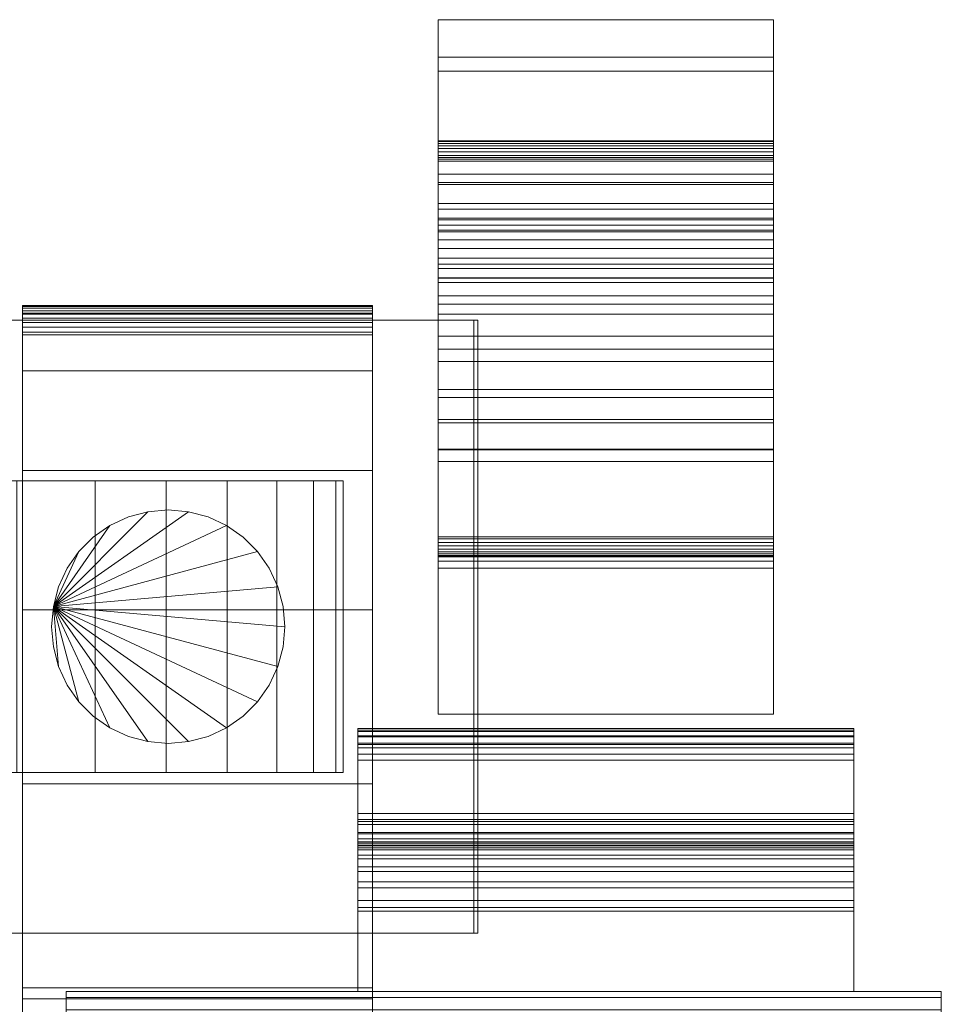
# Model space of a CAD drawing. Units: millimetres. Extents: x 0 to 5314, y -130 to 130.
# Drawn here: x 689 to 752, y 62 to 130 of the extents above; entities that cross this region are included whole.
import ezdxf

# ---------------------------------------------------------------- set-up
doc = ezdxf.new("R2010")
doc.units = ezdxf.units.MM
doc.header["$LTSCALE"] = 5.08
doc.layers.add('ﾚｲｵｽ5型007', color=7, linetype='Continuous')

# ---------------------------------------------------------------- blocks, each defined once
blk = doc.blocks.new('U___5型007_dxf')
at = {"color": 250, "linetype": 'Continuous', "lineweight": 15}
for points in [[(717.5, 126.064, 906.252), (717.5, 129.599, 941.068), (740.5, 129.599, 941.068), (740.5, 126.064, 906.252)], [(717.5, 129.599, 941.068), (717.5, 127.033, 975.969), (740.5, 127.033, 975.969), (740.5, 129.599, 941.068)], [(717.5, 120.148, 947.53), (717.5, 127.033, 975.969), (717.5, 129.599, 941.068)], [(717.5, 119.013, 930.893), (717.5, 120.148, 947.53), (717.5, 129.599, 941.068)], [(717.5, 119.001, 929.93), (717.5, 119.013, 930.893), (717.5, 129.599, 941.068)], [(717.5, 118.295, 926.503), (717.5, 119.001, 929.93), (717.5, 129.599, 941.068)], [(717.5, 117.004, 923.25), (717.5, 118.295, 926.503), (717.5, 129.599, 941.068)], [(717.5, 115.168, 920.271), (717.5, 117.004, 923.25), (717.5, 129.599, 941.068)], [(717.5, 115.168, 920.271), (717.5, 129.599, 941.068), (717.5, 126.064, 906.252)], [(740.5, 129.599, 941.068), (740.5, 127.033, 975.969), (740.5, 120.148, 947.53)], [(740.5, 129.599, 941.068), (740.5, 120.148, 947.53), (740.5, 119.013, 930.893)], [(740.5, 129.599, 941.068), (740.5, 119.013, 930.893), (740.5, 119.001, 929.93)], [(740.5, 129.599, 941.068), (740.5, 119.001, 929.93), (740.5, 118.295, 926.503)], [(740.5, 129.599, 941.068), (740.5, 118.295, 926.503), (740.5, 117.004, 923.25)], [(740.5, 129.599, 941.068), (740.5, 117.004, 923.25), (740.5, 115.168, 920.271)], [(740.5, 126.064, 906.252), (740.5, 129.599, 941.068), (740.5, 115.168, 920.271)], [(717.5, 127.033, 975.969), (717.5, 118.447, 1009.895), (740.5, 118.447, 1009.895), (740.5, 127.033, 975.969)], [(717.5, 116.604, 980.692), (717.5, 118.447, 1009.895), (717.5, 127.033, 975.969)], [(717.5, 120.148, 947.53), (717.5, 116.604, 980.692), (717.5, 127.033, 975.969)], [(740.5, 127.033, 975.969), (740.5, 118.447, 1009.895), (740.5, 116.604, 980.692)], [(740.5, 127.033, 975.969), (740.5, 116.604, 980.692), (740.5, 120.148, 947.53)], [(717.5, 121.301, 889.415), (717.5, 126.064, 906.252), (740.5, 126.064, 906.252), (740.5, 121.301, 889.415)], [(717.5, 112.843, 917.656), (717.5, 115.168, 920.271), (717.5, 126.064, 906.252)], [(717.5, 110.098, 915.484), (717.5, 112.843, 917.656), (717.5, 126.064, 906.252)], [(717.5, 107.019, 913.822), (717.5, 110.098, 915.484), (717.5, 126.064, 906.252)], [(717.5, 103.697, 912.72), (717.5, 107.019, 913.822), (717.5, 126.064, 906.252)], [(717.5, 101.966, 912.466), (717.5, 103.697, 912.72), (717.5, 126.064, 906.252)], [(717.5, 100.164, 912.366), (717.5, 101.966, 912.466), (717.5, 126.064, 906.252)], [(717.5, 82, 913), (717.5, 100.164, 912.366), (717.5, 126.064, 906.252)], [(717.5, 82, 913), (717.5, 126.064, 906.252), (717.5, 121.301, 889.415)], [(740.5, 126.064, 906.252), (740.5, 115.168, 920.271), (740.5, 112.843, 917.656)], [(740.5, 126.064, 906.252), (740.5, 112.843, 917.656), (740.5, 110.098, 915.484)], [(740.5, 126.064, 906.252), (740.5, 110.098, 915.484), (740.5, 107.019, 913.822)], [(740.5, 126.064, 906.252), (740.5, 107.019, 913.822), (740.5, 103.697, 912.72)], [(740.5, 126.064, 906.252), (740.5, 103.697, 912.72), (740.5, 101.966, 912.466)], [(740.5, 126.064, 906.252), (740.5, 101.966, 912.466), (740.5, 100.164, 912.366)], [(740.5, 126.064, 906.252), (740.5, 100.164, 912.366), (740.5, 82, 913)], [(740.5, 121.301, 889.415), (740.5, 126.064, 906.252), (740.5, 82, 913)], [(717.5, 121.244, 889.235), (717.5, 121.301, 889.415), (740.5, 121.301, 889.415), (740.5, 121.244, 889.235)], [(717.5, 82, 913), (717.5, 121.301, 889.415), (717.5, 121.244, 889.235)], [(717.5, 121.12, 889.003), (717.5, 121.244, 889.235), (740.5, 121.244, 889.235), (740.5, 121.12, 889.003)], [(717.5, 82, 913), (717.5, 121.244, 889.235), (717.5, 121.12, 889.003)], [(717.5, 120.959, 888.796), (717.5, 121.12, 889.003), (740.5, 121.12, 889.003), (740.5, 120.959, 888.796)], [(717.5, 82, 913), (717.5, 121.12, 889.003), (717.5, 120.959, 888.796)], [(717.5, 120.764, 888.62), (717.5, 120.959, 888.796), (740.5, 120.959, 888.796), (740.5, 120.764, 888.62)], [(717.5, 82, 913), (717.5, 120.959, 888.796), (717.5, 120.764, 888.62)], [(740.5, 121.244, 889.235), (740.5, 121.301, 889.415), (740.5, 82, 913)], [(740.5, 121.12, 889.003), (740.5, 121.244, 889.235), (740.5, 82, 913)], [(740.5, 120.959, 888.796), (740.5, 121.12, 889.003), (740.5, 82, 913)], [(740.5, 120.764, 888.62), (740.5, 120.959, 888.796), (740.5, 82, 913)], [(717.5, 120.541, 888.481), (717.5, 120.764, 888.62), (740.5, 120.764, 888.62), (740.5, 120.541, 888.481)], [(717.5, 82, 913), (717.5, 120.764, 888.62), (717.5, 120.541, 888.481)], [(717.5, 120.298, 888.383), (717.5, 120.541, 888.481), (740.5, 120.541, 888.481), (740.5, 120.298, 888.383)], [(717.5, 82, 913), (717.5, 120.541, 888.481), (717.5, 120.298, 888.383)], [(717.5, 120.041, 888.328), (717.5, 120.298, 888.383), (740.5, 120.298, 888.383), (740.5, 120.041, 888.328)], [(717.5, 82, 913), (717.5, 120.298, 888.383), (717.5, 120.041, 888.328)], [(717.5, 116.604, 980.692), (717.5, 120.148, 947.53), (740.5, 120.148, 947.53), (740.5, 116.604, 980.692)], [(717.5, 120.148, 947.53), (717.5, 119.013, 930.893), (740.5, 119.013, 930.893), (740.5, 120.148, 947.53)], [(740.5, 120.541, 888.481), (740.5, 120.764, 888.62), (740.5, 82, 913)], [(740.5, 120.298, 888.383), (740.5, 120.541, 888.481), (740.5, 82, 913)], [(740.5, 120.041, 888.328), (740.5, 120.298, 888.383), (740.5, 82, 913)], [(717.5, 119.91, 888.324), (717.5, 120.041, 888.328), (740.5, 120.041, 888.328), (740.5, 119.91, 888.324)], [(717.5, 82, 913), (717.5, 120.041, 888.328), (717.5, 119.91, 888.324)], [(717.5, 82, 887), (717.5, 119.91, 888.324), (740.5, 119.91, 888.324), (740.5, 82, 887)], [(717.5, 82, 887), (717.5, 82, 913), (717.5, 119.91, 888.324)], [(740.5, 119.91, 888.324), (740.5, 120.041, 888.328), (740.5, 82, 913)], [(740.5, 82, 887), (740.5, 119.91, 888.324), (740.5, 82, 913)], [(717.5, 119.013, 930.893), (717.5, 119.001, 929.93), (740.5, 119.001, 929.93), (740.5, 119.013, 930.893)], [(717.5, 119.001, 929.93), (717.5, 118.295, 926.503), (740.5, 118.295, 926.503), (740.5, 119.001, 929.93)], [(717.5, 118.447, 1009.895), (717.5, 115.997, 1014.411), (740.5, 115.997, 1014.411), (740.5, 118.447, 1009.895)], [(717.5, 92.793, 1014.068), (717.5, 115.997, 1014.411), (717.5, 118.447, 1009.895)], [(717.5, 92.793, 1014.068), (717.5, 118.447, 1009.895), (717.5, 100.111, 1005.729)], [(717.5, 102.207, 1005.59), (717.5, 100.111, 1005.729), (717.5, 118.447, 1009.895)], [(717.5, 104.246, 1005.089), (717.5, 102.207, 1005.59), (717.5, 118.447, 1009.895)], [(717.5, 106.167, 1004.242), (717.5, 104.246, 1005.089), (717.5, 118.447, 1009.895)], [(717.5, 107.912, 1003.074), (717.5, 106.167, 1004.242), (717.5, 118.447, 1009.895)], [(717.5, 109.427, 1001.62), (717.5, 107.912, 1003.074), (717.5, 118.447, 1009.895)], [(717.5, 110.667, 999.926), (717.5, 109.427, 1001.62), (717.5, 118.447, 1009.895)], [(717.5, 111.594, 998.042), (717.5, 110.667, 999.926), (717.5, 118.447, 1009.895)], [(717.5, 111.887, 997.034), (717.5, 111.594, 998.042), (717.5, 118.447, 1009.895)], [(717.5, 116.604, 980.692), (717.5, 111.887, 997.034), (717.5, 118.447, 1009.895)], [(717.5, 118.295, 926.503), (717.5, 117.004, 923.25), (740.5, 117.004, 923.25), (740.5, 118.295, 926.503)], [(740.5, 118.447, 1009.895), (740.5, 115.997, 1014.411), (740.5, 92.793, 1014.068)], [(740.5, 100.111, 1005.729), (740.5, 118.447, 1009.895), (740.5, 92.793, 1014.068)], [(740.5, 118.447, 1009.895), (740.5, 100.111, 1005.729), (740.5, 102.207, 1005.59)], [(740.5, 118.447, 1009.895), (740.5, 102.207, 1005.59), (740.5, 104.246, 1005.089)], [(740.5, 118.447, 1009.895), (740.5, 104.246, 1005.089), (740.5, 106.167, 1004.242)], [(740.5, 118.447, 1009.895), (740.5, 106.167, 1004.242), (740.5, 107.912, 1003.074)], [(740.5, 118.447, 1009.895), (740.5, 107.912, 1003.074), (740.5, 109.427, 1001.62)], [(740.5, 118.447, 1009.895), (740.5, 109.427, 1001.62), (740.5, 110.667, 999.926)], [(740.5, 118.447, 1009.895), (740.5, 110.667, 999.926), (740.5, 111.594, 998.042)], [(740.5, 118.447, 1009.895), (740.5, 111.594, 998.042), (740.5, 111.887, 997.034)], [(740.5, 118.447, 1009.895), (740.5, 111.887, 997.034), (740.5, 116.604, 980.692)], [(717.5, 117.004, 923.25), (717.5, 115.168, 920.271), (740.5, 115.168, 920.271), (740.5, 117.004, 923.25)], [(717.5, 111.887, 997.034), (717.5, 116.604, 980.692), (740.5, 116.604, 980.692), (740.5, 111.887, 997.034)], [(717.5, 115.997, 1014.411), (717.5, 115.873, 1014.738), (740.5, 115.873, 1014.738), (740.5, 115.997, 1014.411)], [(717.5, 92.873, 1014.453), (717.5, 115.873, 1014.738), (717.5, 115.997, 1014.411)], [(717.5, 92.805, 1014.199), (717.5, 92.873, 1014.453), (717.5, 115.997, 1014.411)], [(717.5, 92.793, 1014.068), (717.5, 92.805, 1014.199), (717.5, 115.997, 1014.411)], [(717.5, 115.873, 1014.738), (717.5, 115.516, 1015.341), (740.5, 115.516, 1015.341), (740.5, 115.873, 1014.738)], [(717.5, 93.134, 1014.906), (717.5, 115.516, 1015.341), (717.5, 115.873, 1014.738)], [(717.5, 92.984, 1014.691), (717.5, 93.134, 1014.906), (717.5, 115.873, 1014.738)], [(717.5, 92.873, 1014.453), (717.5, 92.984, 1014.691), (717.5, 115.873, 1014.738)], [(717.5, 115.516, 1015.341), (717.5, 115.06, 1015.872), (740.5, 115.06, 1015.872), (740.5, 115.516, 1015.341)], [(717.5, 93.773, 1015.353), (717.5, 115.06, 1015.872), (717.5, 115.516, 1015.341)], [(717.5, 93.535, 1015.242), (717.5, 93.773, 1015.353), (717.5, 115.516, 1015.341)], [(717.5, 93.32, 1015.091), (717.5, 93.535, 1015.242), (717.5, 115.516, 1015.341)], [(717.5, 93.134, 1014.906), (717.5, 93.32, 1015.091), (717.5, 115.516, 1015.341)], [(740.5, 115.997, 1014.411), (740.5, 115.873, 1014.738), (740.5, 92.873, 1014.453)], [(740.5, 115.997, 1014.411), (740.5, 92.873, 1014.453), (740.5, 92.805, 1014.199)], [(740.5, 115.997, 1014.411), (740.5, 92.805, 1014.199), (740.5, 92.793, 1014.068)], [(740.5, 115.873, 1014.738), (740.5, 115.516, 1015.341), (740.5, 93.134, 1014.906)], [(740.5, 115.873, 1014.738), (740.5, 93.134, 1014.906), (740.5, 92.984, 1014.691)], [(740.5, 115.873, 1014.738), (740.5, 92.984, 1014.691), (740.5, 92.873, 1014.453)], [(740.5, 115.516, 1015.341), (740.5, 115.06, 1015.872), (740.5, 93.773, 1015.353)], [(740.5, 115.516, 1015.341), (740.5, 93.773, 1015.353), (740.5, 93.535, 1015.242)], [(740.5, 115.516, 1015.341), (740.5, 93.535, 1015.242), (740.5, 93.32, 1015.091)], [(740.5, 115.516, 1015.341), (740.5, 93.32, 1015.091), (740.5, 93.134, 1014.906)], [(717.5, 115.168, 920.271), (717.5, 112.843, 917.656), (740.5, 112.843, 917.656), (740.5, 115.168, 920.271)], [(717.5, 115.06, 1015.872), (717.5, 114.519, 1016.315), (740.5, 114.519, 1016.315), (740.5, 115.06, 1015.872)], [(717.5, 111.905, 1016.985), (717.5, 114.519, 1016.315), (717.5, 115.06, 1015.872)], [(717.5, 94.157, 1015.432), (717.5, 111.905, 1016.985), (717.5, 115.06, 1015.872)], [(717.5, 94.026, 1015.421), (717.5, 94.157, 1015.432), (717.5, 115.06, 1015.872)], [(717.5, 93.773, 1015.353), (717.5, 94.026, 1015.421), (717.5, 115.06, 1015.872)], [(740.5, 115.06, 1015.872), (740.5, 114.519, 1016.315), (740.5, 111.905, 1016.985)], [(740.5, 115.06, 1015.872), (740.5, 111.905, 1016.985), (740.5, 94.157, 1015.432)], [(740.5, 115.06, 1015.872), (740.5, 94.157, 1015.432), (740.5, 94.026, 1015.421)], [(740.5, 115.06, 1015.872), (740.5, 94.026, 1015.421), (740.5, 93.773, 1015.353)], [(717.5, 114.519, 1016.315), (717.5, 113.909, 1016.658), (740.5, 113.909, 1016.658), (740.5, 114.519, 1016.315)], [(717.5, 111.905, 1016.985), (717.5, 113.909, 1016.658), (717.5, 114.519, 1016.315)], [(740.5, 114.519, 1016.315), (740.5, 113.909, 1016.658), (740.5, 111.905, 1016.985)], [(717.5, 113.909, 1016.658), (717.5, 113.248, 1016.89), (740.5, 113.248, 1016.89), (740.5, 113.909, 1016.658)], [(717.5, 111.905, 1016.985), (717.5, 113.248, 1016.89), (717.5, 113.909, 1016.658)], [(740.5, 113.909, 1016.658), (740.5, 113.248, 1016.89), (740.5, 111.905, 1016.985)], [(717.5, 113.248, 1016.89), (717.5, 112.558, 1017.004), (740.5, 112.558, 1017.004), (740.5, 113.248, 1016.89)], [(717.5, 111.905, 1016.985), (717.5, 112.558, 1017.004), (717.5, 113.248, 1016.89)], [(717.5, 112.843, 917.656), (717.5, 110.098, 915.484), (740.5, 110.098, 915.484), (740.5, 112.843, 917.656)], [(740.5, 113.248, 1016.89), (740.5, 112.558, 1017.004), (740.5, 111.905, 1016.985)], [(717.5, 112.558, 1017.004), (717.5, 111.905, 1016.985), (740.5, 111.905, 1016.985), (740.5, 112.558, 1017.004)], [(717.5, 111.905, 1016.985), (717.5, 94.157, 1015.432), (740.5, 94.157, 1015.432), (740.5, 111.905, 1016.985)], [(717.5, 111.594, 998.042), (717.5, 111.887, 997.034), (740.5, 111.887, 997.034), (740.5, 111.594, 998.042)], [(717.5, 110.667, 999.926), (717.5, 111.594, 998.042), (740.5, 111.594, 998.042), (740.5, 110.667, 999.926)], [(713, 109.939, 90.18), (689, 109.939, 90.18), (689, 110, 90.525), (713, 110, 90.525)], [(713, 110, 90.525), (689, 110, 90.525), (689, 110, 90.7), (713, 110, 90.7)], [(713, 110, 90.7), (689, 110, 90.7), (689, 110, 119.3), (713, 110, 119.3)], [(713, 110, 119.3), (689, 110, 119.3), (689, 109.946, 121.108), (713, 109.946, 121.108)], [(689, 62.5, 201), (689, 109.946, 121.108), (689, 110, 119.3)], [(689, 62.5, 119), (689, 62.5, 201), (689, 110, 119.3)], [(689, -110, 90.525), (689, 62.5, 119), (689, 110, 119.3)], [(689, -110, 90.525), (689, 110, 119.3), (689, 110, 90.525)], [(689, -109.939, 90.18), (689, -110, 90.525), (689, 110, 90.525)], [(689, -109.939, 90.18), (689, 110, 90.525), (689, 109.939, 90.18)], [(713, 110, 119.3), (713, 109.946, 121.108), (713, 62.5, 201)], [(713, 110, 119.3), (713, 62.5, 201), (713, 62.5, 119)], [(713, 110, 90.525), (713, 110, 119.3), (713, 62.5, 119)], [(713, 110, 90.525), (713, 62.5, 119), (713, -62.5, 119)], [(713, 110, 90.525), (713, -62.5, 119), (713, -110, 119.3)], [(713, 110, 90.525), (713, -110, 119.3), (713, -110, 90.525)], [(713, 109.939, 90.18), (713, 110, 90.525), (713, -110, 90.525)], [(717.5, 109.427, 1001.62), (717.5, 110.667, 999.926), (740.5, 110.667, 999.926), (740.5, 109.427, 1001.62)], [(717.5, 110.098, 915.484), (717.5, 107.019, 913.822), (740.5, 107.019, 913.822), (740.5, 110.098, 915.484)], [(713, 109.946, 121.108), (689, 109.946, 121.108), (689, 109.484, 129.845), (713, 109.484, 129.845)], [(689, 62.5, 201), (689, 109.484, 129.845), (689, 109.946, 121.108)], [(713, 109.82, 89.852), (689, 109.82, 89.852), (689, 109.939, 90.18), (713, 109.939, 90.18)], [(689, -109.82, 89.852), (689, -109.939, 90.18), (689, 109.939, 90.18)], [(689, -109.82, 89.852), (689, 109.939, 90.18), (689, 109.82, 89.852)], [(713, 109.645, 89.548), (689, 109.645, 89.548), (689, 109.82, 89.852), (713, 109.82, 89.852)], [(689, -109.645, 89.548), (689, -109.82, 89.852), (689, 109.82, 89.852)], [(689, -109.645, 89.548), (689, 109.82, 89.852), (689, 109.645, 89.548)], [(713, 109.42, 89.28), (689, 109.42, 89.28), (689, 109.645, 89.548), (713, 109.645, 89.548)], [(689, -109.42, 89.28), (689, -109.645, 89.548), (689, 109.645, 89.548)], [(689, -109.42, 89.28), (689, 109.645, 89.548), (689, 109.42, 89.28)], [(713, 109.484, 129.845), (689, 109.484, 129.845), (689, 105.542, 146.893), (713, 105.542, 146.893)], [(689, 62.5, 201), (689, 105.542, 146.893), (689, 109.484, 129.845)], [(713, 109.152, 89.055), (689, 109.152, 89.055), (689, 109.42, 89.28), (713, 109.42, 89.28)], [(689, -109.152, 89.055), (689, -109.42, 89.28), (689, 109.42, 89.28)], [(689, -109.152, 89.055), (689, 109.42, 89.28), (689, 109.152, 89.055)], [(713, 109.946, 121.108), (713, 109.484, 129.845), (713, 62.5, 201)], [(713, 109.939, 90.18), (713, -110, 90.525), (713, -109.939, 90.18)], [(713, 109.82, 89.852), (713, 109.939, 90.18), (713, -109.939, 90.18)], [(713, 109.82, 89.852), (713, -109.939, 90.18), (713, -109.82, 89.852)], [(713, 109.645, 89.548), (713, 109.82, 89.852), (713, -109.82, 89.852)], [(713, 109.645, 89.548), (713, -109.82, 89.852), (713, -109.645, 89.548)], [(713, 109.42, 89.28), (713, 109.645, 89.548), (713, -109.645, 89.548)], [(713, 109.484, 129.845), (713, 105.542, 146.893), (713, 62.5, 201)], [(713, 109.42, 89.28), (713, -109.645, 89.548), (713, -109.42, 89.28)], [(713, 109.152, 89.055), (713, 109.42, 89.28), (713, -109.42, 89.28)], [(717.5, 107.912, 1003.074), (717.5, 109.427, 1001.62), (740.5, 109.427, 1001.62), (740.5, 107.912, 1003.074)], [(639, 109, 37.194), (639.108, 109, 42.946), (719.956, 109, 80.224)], [(667, 109, 23.5), (639, 109, 37.194), (719.956, 109, 80.224)], [(639.108, 109, 42.946), (640.905, 109, 51.966), (719.956, 109, 80.224)], [(640.905, 109, 51.966), (644.307, 109, 59.455), (719.956, 109, 80.224)], [(644.307, 109, 59.455), (650.395, 109, 67.218), (719.956, 109, 80.224)], [(650.395, 109, 67.218), (658.476, 109, 73.265), (719.956, 109, 80.224)], [(658.476, 109, 73.265), (662, 109, 75), (719.956, 109, 80.224)], [(662, 109, 75), (663, 109, 80), (719.956, 109, 80.224)], [(663, 67, 80), (719.956, 67, 80.224), (719.956, 109, 80.224), (663, 109, 80)], [(720.217, 67, 22.922), (667, 67, 23.5), (667, 109, 23.5), (720.217, 109, 22.922)], [(720.217, 109, 22.922), (667, 109, 23.5), (719.956, 109, 80.224)], [(713, 108.848, 88.88), (689, 108.848, 88.88), (689, 109.152, 89.055), (713, 109.152, 89.055)], [(689, -108.848, 88.88), (689, -109.152, 89.055), (689, 109.152, 89.055)], [(689, -108.848, 88.88), (689, 109.152, 89.055), (689, 108.848, 88.88)], [(713, 108.52, 88.761), (689, 108.52, 88.761), (689, 108.848, 88.88), (713, 108.848, 88.88)], [(689, -108.52, 88.761), (689, -108.848, 88.88), (689, 108.848, 88.88)], [(689, -108.52, 88.761), (689, 108.848, 88.88), (689, 108.52, 88.761)], [(713, 109.152, 89.055), (713, -109.42, 89.28), (713, -109.152, 89.055)], [(713, 108.848, 88.88), (713, 109.152, 89.055), (713, -109.152, 89.055)], [(713, 108.848, 88.88), (713, -109.152, 89.055), (713, -108.848, 88.88)], [(713, 108.52, 88.761), (713, 108.848, 88.88), (713, -108.848, 88.88)], [(719.956, 67, 80.224), (720.217, 67, 22.922), (720.217, 109, 22.922), (719.956, 109, 80.224)], [(713, 108.175, 88.7), (689, 108.175, 88.7), (689, 108.52, 88.761), (713, 108.52, 88.761)], [(689, -108.175, 88.7), (689, -108.52, 88.761), (689, 108.52, 88.761)], [(689, -108.175, 88.7), (689, 108.52, 88.761), (689, 108.175, 88.7)], [(713, 108, 88.7), (689, 108, 88.7), (689, 108.175, 88.7), (713, 108.175, 88.7)], [(713, -108, 88.7), (689, -108, 88.7), (689, 108, 88.7), (713, 108, 88.7)], [(713, 108.52, 88.761), (713, -108.848, 88.88), (713, -108.52, 88.761)], [(713, 108.175, 88.7), (713, 108.52, 88.761), (713, -108.52, 88.761)], [(713, 108.175, 88.7), (713, -108.52, 88.761), (713, -108.175, 88.7)], [(717.5, 106.167, 1004.242), (717.5, 107.912, 1003.074), (740.5, 107.912, 1003.074), (740.5, 106.167, 1004.242)], [(717.5, 107.019, 913.822), (717.5, 103.697, 912.72), (740.5, 103.697, 912.72), (740.5, 107.019, 913.822)], [(717.5, 104.246, 1005.089), (717.5, 106.167, 1004.242), (740.5, 106.167, 1004.242), (740.5, 104.246, 1005.089)], [(713, 105.542, 146.893), (689, 105.542, 146.893), (689, 98.699, 162.997), (713, 98.699, 162.997)], [(689, 62.5, 201), (689, 98.699, 162.997), (689, 105.542, 146.893)], [(713, 105.542, 146.893), (713, 98.699, 162.997), (713, 62.5, 201)], [(717.5, 102.207, 1005.59), (717.5, 104.246, 1005.089), (740.5, 104.246, 1005.089), (740.5, 102.207, 1005.59)], [(717.5, 103.697, 912.72), (717.5, 101.966, 912.466), (740.5, 101.966, 912.466), (740.5, 103.697, 912.72)], [(717.5, 100.111, 1005.729), (717.5, 102.207, 1005.59), (740.5, 102.207, 1005.59), (740.5, 100.111, 1005.729)], [(717.5, 101.966, 912.466), (717.5, 100.164, 912.366), (740.5, 100.164, 912.366), (740.5, 101.966, 912.466)], [(717.5, 100.164, 912.366), (717.5, 82, 913), (740.5, 82, 913), (740.5, 100.164, 912.366)], [(717.5, 99.318, 1005.64), (717.5, 100.111, 1005.729), (740.5, 100.111, 1005.729), (740.5, 99.318, 1005.64)], [(717.5, 92.793, 1014.068), (717.5, 100.111, 1005.729), (717.5, 99.318, 1005.64)], [(740.5, 99.318, 1005.64), (740.5, 100.111, 1005.729), (740.5, 92.793, 1014.068)], [(717.5, 92.498, 1005.044), (717.5, 99.318, 1005.64), (740.5, 99.318, 1005.64), (740.5, 92.498, 1005.044)], [(717.5, 92, 1005), (717.5, 92.793, 1014.068), (717.5, 99.318, 1005.64)], [(740.5, 92, 1005), (740.5, 99.318, 1005.64), (740.5, 92.793, 1014.068)], [(713, 98.699, 162.997), (689, 98.699, 162.997), (689, 89.164, 177.668), (713, 89.164, 177.668)], [(689, 62.5, 201), (689, 89.164, 177.668), (689, 98.699, 162.997)], [(713, 98.699, 162.997), (713, 89.164, 177.668), (713, 62.5, 201)], [(643.516536, 98, 26.095962), (682.904038, 98, 65.483464), (688.628685, 98, 63.949549), (694, 98, 61.444864)], [(643.516536, 98, 26.095962), (694, 98, 61.444864), (698.854779, 98, 58.045511), (703.045511, 98, 53.854779)], [(643.516536, 98, 26.095962), (703.045511, 98, 53.854779), (706.444864, 98, 49), (708.949549, 98, 43.628685)], [(643.516536, 98, 26.095962), (708.949549, 98, 43.628685), (710.483464, 98, 37.904038), (711, 98, 32)], [(643.516536, 98, 26.095962), (711, 98, 32), (710.483464, 98, 26.095962), (708.949549, 98, 20.371315)], [(643.516536, 98, 26.095962), (708.949549, 98, 20.371315), (706.444864, 98, 15), (703.045511, 98, 10.145221)], [(643.516536, 98, 26.095962), (703.045511, 98, 10.145221), (698.854779, 98, 5.954489), (694, 98, 2.555136)], [(643.516536, 98, 26.095962), (694, 98, 2.555136), (688.628685, 98, 0.050451), (682.904038, 98, -1.483464)], [(688.628685, 78, 63.949549), (694, 78, 61.444864), (694, 98, 61.444864), (688.628685, 98, 63.949549)], [(694, 78, 2.555136), (688.628685, 78, 0.050451), (688.628685, 98, 0.050451), (694, 98, 2.555136)], [(694, 78, 61.444864), (698.854779, 78, 58.045511), (698.854779, 98, 58.045511), (694, 98, 61.444864)], [(698.854779, 78, 5.954489), (694, 78, 2.555136), (694, 98, 2.555136), (698.854779, 98, 5.954489)], [(698.854779, 78, 58.045511), (703.045511, 78, 53.854779), (703.045511, 98, 53.854779), (698.854779, 98, 58.045511)], [(703.045511, 78, 10.145221), (698.854779, 78, 5.954489), (698.854779, 98, 5.954489), (703.045511, 98, 10.145221)], [(703.045511, 78, 53.854779), (706.444864, 78, 49), (706.444864, 98, 49), (703.045511, 98, 53.854779)], [(706.444864, 78, 15), (703.045511, 78, 10.145221), (703.045511, 98, 10.145221), (706.444864, 98, 15)], [(706.444864, 78, 49), (708.949549, 78, 43.628685), (708.949549, 98, 43.628685), (706.444864, 98, 49)], [(708.949549, 78, 20.371315), (706.444864, 78, 15), (706.444864, 98, 15), (708.949549, 98, 20.371315)], [(708.949549, 78, 43.628685), (710.483464, 78, 37.904038), (710.483464, 98, 37.904038), (708.949549, 98, 43.628685)], [(710.483464, 78, 26.095962), (708.949549, 78, 20.371315), (708.949549, 98, 20.371315), (710.483464, 98, 26.095962)], [(710.483464, 78, 37.904038), (711, 78, 32), (711, 98, 32), (710.483464, 98, 37.904038)], [(711, 78, 32), (710.483464, 78, 26.095962), (710.483464, 98, 26.095962), (711, 98, 32)], [(691.121538, 89.389185, 80), (697.610815, 95.878462, 80), (699, 96, 80), (700.389185, 95.878462, 80)], [(691.121538, 89.389185, 90), (700.389185, 95.878462, 90), (699, 96, 90), (697.610815, 95.878462, 90)], [(691.121538, 89.389185, 80), (695, 94.928203, 80), (696.263839, 95.517541, 80), (697.610815, 95.878462, 80)], [(691.121538, 89.389185, 80), (700.389185, 95.878462, 80), (701.736161, 95.517541, 80), (703, 94.928203, 80)], [(691.121538, 89.389185, 90), (703, 94.928203, 90), (701.736161, 95.517541, 90), (700.389185, 95.878462, 90)], [(691.121538, 89.389185, 90), (697.610815, 95.878462, 90), (696.263839, 95.517541, 90), (695, 94.928203, 90)], [(697.610815, 95.878462, 80), (696.263839, 95.517541, 80), (696.263839, 95.517541, 90), (697.610815, 95.878462, 90)], [(699, 96, 80), (697.610815, 95.878462, 80), (697.610815, 95.878462, 90), (699, 96, 90)], [(700.389185, 95.878462, 80), (699, 96, 80), (699, 96, 90), (700.389185, 95.878462, 90)], [(701.736161, 95.517541, 80), (700.389185, 95.878462, 80), (700.389185, 95.878462, 90), (701.736161, 95.517541, 90)], [(696.263839, 95.517541, 80), (695, 94.928203, 80), (695, 94.928203, 90), (696.263839, 95.517541, 90)], [(703, 94.928203, 80), (701.736161, 95.517541, 80), (701.736161, 95.517541, 90), (703, 94.928203, 90)], [(691.121538, 89.389185, 80), (692.871644, 93.142301, 80), (693.857699, 94.128356, 80), (695, 94.928203, 80)], [(691.121538, 89.389185, 80), (703, 94.928203, 80), (704.142301, 94.128356, 80), (705.128356, 93.142301, 80)], [(691.121538, 89.389185, 90), (705.128356, 93.142301, 90), (704.142301, 94.128356, 90), (703, 94.928203, 90)], [(691.121538, 89.389185, 90), (695, 94.928203, 90), (693.857699, 94.128356, 90), (692.871644, 93.142301, 90)], [(695, 94.928203, 80), (693.857699, 94.128356, 80), (693.857699, 94.128356, 90), (695, 94.928203, 90)], [(704.142301, 94.128356, 80), (703, 94.928203, 80), (703, 94.928203, 90), (704.142301, 94.128356, 90)], [(693.857699, 94.128356, 80), (692.871644, 93.142301, 80), (692.871644, 93.142301, 90), (693.857699, 94.128356, 90)], [(705.128356, 93.142301, 80), (704.142301, 94.128356, 80), (704.142301, 94.128356, 90), (705.128356, 93.142301, 90)], [(717.5, 94.157, 1015.432), (717.5, 94.026, 1015.421), (740.5, 94.026, 1015.421), (740.5, 94.157, 1015.432)], [(717.5, 94.026, 1015.421), (717.5, 93.773, 1015.353), (740.5, 93.773, 1015.353), (740.5, 94.026, 1015.421)], [(691.121538, 89.389185, 80), (691.482459, 90.736161, 80), (692.071797, 92, 80), (692.871644, 93.142301, 80)], [(691.121538, 89.389185, 80), (705.128356, 93.142301, 80), (705.928203, 92, 80), (706.517541, 90.736161, 80)], [(691.121538, 89.389185, 90), (706.517541, 90.736161, 90), (705.928203, 92, 90), (705.128356, 93.142301, 90)], [(691.121538, 89.389185, 90), (692.871644, 93.142301, 90), (692.071797, 92, 90), (691.482459, 90.736161, 90)], [(692.871644, 93.142301, 80), (692.071797, 92, 80), (692.071797, 92, 90), (692.871644, 93.142301, 90)], [(705.928203, 92, 80), (705.128356, 93.142301, 80), (705.128356, 93.142301, 90), (705.928203, 92, 90)], [(717.5, 93.773, 1015.353), (717.5, 93.535, 1015.242), (740.5, 93.535, 1015.242), (740.5, 93.773, 1015.353)], [(717.5, 93.535, 1015.242), (717.5, 93.32, 1015.091), (740.5, 93.32, 1015.091), (740.5, 93.535, 1015.242)], [(717.5, 93.32, 1015.091), (717.5, 93.134, 1014.906), (740.5, 93.134, 1014.906), (740.5, 93.32, 1015.091)], [(717.5, 93.134, 1014.906), (717.5, 92.984, 1014.691), (740.5, 92.984, 1014.691), (740.5, 93.134, 1014.906)], [(717.5, 92.984, 1014.691), (717.5, 92.873, 1014.453), (740.5, 92.873, 1014.453), (740.5, 92.984, 1014.691)], [(717.5, 92.873, 1014.453), (717.5, 92.805, 1014.199), (740.5, 92.805, 1014.199), (740.5, 92.873, 1014.453)], [(717.5, 92.805, 1014.199), (717.5, 92.793, 1014.068), (740.5, 92.793, 1014.068), (740.5, 92.805, 1014.199)], [(717.5, 92.793, 1014.068), (717.5, 92, 1005), (740.5, 92, 1005), (740.5, 92.793, 1014.068)], [(717.5, 92, 1005), (717.5, 92.498, 1005.044), (740.5, 92.498, 1005.044), (740.5, 92, 1005)], [(692.071797, 92, 80), (691.482459, 90.736161, 80), (691.482459, 90.736161, 90), (692.071797, 92, 90)], [(706.517541, 90.736161, 80), (705.928203, 92, 80), (705.928203, 92, 90), (706.517541, 90.736161, 90)], [(691.121538, 89.389185, 80), (706.517541, 90.736161, 80), (706.878462, 89.389185, 80), (707, 88, 80)], [(691.121538, 89.389185, 90), (707, 88, 90), (706.878462, 89.389185, 90), (706.517541, 90.736161, 90)], [(691.482459, 90.736161, 80), (691.121538, 89.389185, 80), (691.121538, 89.389185, 90), (691.482459, 90.736161, 90)], [(706.878462, 89.389185, 80), (706.517541, 90.736161, 80), (706.517541, 90.736161, 90), (706.878462, 89.389185, 90)], [(713, 89.164, 177.668), (689, 89.164, 177.668), (689, 77.226, 190.461), (713, 77.226, 190.461)], [(689, 62.5, 201), (689, 77.226, 190.461), (689, 89.164, 177.668)], [(691.121538, 89.389185, 80), (691.482459, 85.263839, 80), (691.121538, 86.610815, 80), (691, 88, 80)], [(691.121538, 89.389185, 90), (691, 88, 90), (691.121538, 86.610815, 90), (691.482459, 85.263839, 90)], [(691.121538, 89.389185, 80), (691, 88, 80), (691, 88, 90), (691.121538, 89.389185, 90)], [(691.121538, 89.389185, 80), (707, 88, 80), (706.878462, 86.610815, 80), (706.517541, 85.263839, 80)], [(691.121538, 89.389185, 80), (706.517541, 85.263839, 80), (705.928203, 84, 80), (705.128356, 82.857699, 80)], [(691.121538, 89.389185, 80), (705.128356, 82.857699, 80), (704.142301, 81.871644, 80), (703, 81.071797, 80)], [(691.121538, 89.389185, 80), (703, 81.071797, 80), (701.736161, 80.482459, 80), (700.389185, 80.121538, 80)], [(691.121538, 89.389185, 80), (700.389185, 80.121538, 80), (699, 80, 80), (697.610815, 80.121538, 80)], [(691.121538, 89.389185, 80), (697.610815, 80.121538, 80), (696.263839, 80.482459, 80), (695, 81.071797, 80)], [(691.121538, 89.389185, 80), (695, 81.071797, 80), (693.857699, 81.871644, 80), (692.871644, 82.857699, 80)], [(691.121538, 89.389185, 80), (692.871644, 82.857699, 80), (692.071797, 84, 80), (691.482459, 85.263839, 80)], [(691.121538, 89.389185, 90), (691.482459, 85.263839, 90), (692.071797, 84, 90), (692.871644, 82.857699, 90)], [(691.121538, 89.389185, 90), (692.871644, 82.857699, 90), (693.857699, 81.871644, 90), (695, 81.071797, 90)], [(691.121538, 89.389185, 90), (695, 81.071797, 90), (696.263839, 80.482459, 90), (697.610815, 80.121538, 90)], [(691.121538, 89.389185, 90), (697.610815, 80.121538, 90), (699, 80, 90), (700.389185, 80.121538, 90)], [(691.121538, 89.389185, 90), (700.389185, 80.121538, 90), (701.736161, 80.482459, 90), (703, 81.071797, 90)], [(691.121538, 89.389185, 90), (703, 81.071797, 90), (704.142301, 81.871644, 90), (705.128356, 82.857699, 90)], [(691.121538, 89.389185, 90), (705.128356, 82.857699, 90), (705.928203, 84, 90), (706.517541, 85.263839, 90)], [(691.121538, 89.389185, 90), (706.517541, 85.263839, 90), (706.878462, 86.610815, 90), (707, 88, 90)], [(707, 88, 80), (706.878462, 89.389185, 80), (706.878462, 89.389185, 90), (707, 88, 90)], [(713, 89.164, 177.668), (713, 77.226, 190.461), (713, 62.5, 201)], [(691, 88, 80), (691.121538, 86.610815, 80), (691.121538, 86.610815, 90), (691, 88, 90)], [(706.878462, 86.610815, 80), (707, 88, 80), (707, 88, 90), (706.878462, 86.610815, 90)], [(691.121538, 86.610815, 80), (691.482459, 85.263839, 80), (691.482459, 85.263839, 90), (691.121538, 86.610815, 90)], [(706.517541, 85.263839, 80), (706.878462, 86.610815, 80), (706.878462, 86.610815, 90), (706.517541, 85.263839, 90)], [(691.482459, 85.263839, 80), (692.071797, 84, 80), (692.071797, 84, 90), (691.482459, 85.263839, 90)], [(705.928203, 84, 80), (706.517541, 85.263839, 80), (706.517541, 85.263839, 90), (705.928203, 84, 90)], [(692.071797, 84, 80), (692.871644, 82.857699, 80), (692.871644, 82.857699, 90), (692.071797, 84, 90)], [(705.128356, 82.857699, 80), (705.928203, 84, 80), (705.928203, 84, 90), (705.128356, 82.857699, 90)], [(692.871644, 82.857699, 80), (693.857699, 81.871644, 80), (693.857699, 81.871644, 90), (692.871644, 82.857699, 90)], [(704.142301, 81.871644, 80), (705.128356, 82.857699, 80), (705.128356, 82.857699, 90), (704.142301, 81.871644, 90)], [(693.857699, 81.871644, 80), (695, 81.071797, 80), (695, 81.071797, 90), (693.857699, 81.871644, 90)], [(703, 81.071797, 80), (704.142301, 81.871644, 80), (704.142301, 81.871644, 90), (703, 81.071797, 90)], [(717.5, 82, 913), (717.5, 82, 887), (740.5, 82, 887), (740.5, 82, 913)], [(695, 81.071797, 80), (696.263839, 80.482459, 80), (696.263839, 80.482459, 90), (695, 81.071797, 90)], [(701.736161, 80.482459, 80), (703, 81.071797, 80), (703, 81.071797, 90), (701.736161, 80.482459, 90)], [(712, 80.853, 839.682), (712, 81.011, 840.72), (746, 81.011, 840.72), (746, 80.853, 839.682)], [(712, 81.011, 840.72), (712, 81, 841.105), (746, 81, 841.105), (746, 81.011, 840.72)], [(712, 63, 947), (712, 81, 841.105), (712, 81.011, 840.72)], [(712, 63, 947), (712, 81.011, 840.72), (712, 80.853, 839.682)], [(712, 81, 841.105), (712, 81, 913.199), (746, 81, 913.199), (746, 81, 841.105)], [(712, 81, 913.199), (712, 81, 913.724), (746, 81, 913.724), (746, 81, 913.199)], [(712, 81, 913.724), (712, 80.818, 914.758), (746, 80.818, 914.758), (746, 81, 913.724)], [(712, 74.451, 921.485), (712, 80.818, 914.758), (712, 81, 913.724)], [(712, 74.451, 921.485), (712, 81, 913.724), (712, 81, 841.105)], [(712, 73.889, 922.156), (712, 74.451, 921.485), (712, 81, 841.105)], [(712, 73.451, 922.913), (712, 73.889, 922.156), (712, 81, 841.105)], [(712, 63, 947), (712, 73.451, 922.913), (712, 81, 841.105)], [(746, 81.011, 840.72), (746, 81, 841.105), (746, 63, 947)], [(746, 80.853, 839.682), (746, 81.011, 840.72), (746, 63, 947)], [(746, 81, 913.724), (746, 80.818, 914.758), (746, 74.451, 921.485)], [(746, 81, 841.105), (746, 81, 913.724), (746, 74.451, 921.485)], [(746, 81, 841.105), (746, 74.451, 921.485), (746, 73.889, 922.156)], [(746, 81, 841.105), (746, 73.889, 922.156), (746, 73.451, 922.913)], [(746, 81, 841.105), (746, 73.451, 922.913), (746, 63, 947)], [(696.263839, 80.482459, 80), (697.610815, 80.121538, 80), (697.610815, 80.121538, 90), (696.263839, 80.482459, 90)], [(700.389185, 80.121538, 80), (701.736161, 80.482459, 80), (701.736161, 80.482459, 90), (700.389185, 80.121538, 90)], [(712, 80.517, 838.688), (712, 80.853, 839.682), (746, 80.853, 839.682), (746, 80.517, 838.688)], [(712, 63, 947), (712, 80.853, 839.682), (712, 80.517, 838.688)], [(712, 80.818, 914.758), (712, 80.459, 915.744), (746, 80.459, 915.744), (746, 80.818, 914.758)], [(712, 74.451, 921.485), (712, 80.459, 915.744), (712, 80.818, 914.758)], [(712, 80.013, 837.766), (712, 80.517, 838.688), (746, 80.517, 838.688), (746, 80.013, 837.766)], [(712, 63, 947), (712, 80.517, 838.688), (712, 80.013, 837.766)], [(712, 80.459, 915.744), (712, 79.934, 916.653), (746, 79.934, 916.653), (746, 80.459, 915.744)], [(712, 74.451, 921.485), (712, 79.934, 916.653), (712, 80.459, 915.744)], [(746, 80.517, 838.688), (746, 80.853, 839.682), (746, 63, 947)], [(746, 80.818, 914.758), (746, 80.459, 915.744), (746, 74.451, 921.485)], [(746, 80.013, 837.766), (746, 80.517, 838.688), (746, 63, 947)], [(746, 80.459, 915.744), (746, 79.934, 916.653), (746, 74.451, 921.485)], [(697.610815, 80.121538, 80), (699, 80, 80), (699, 80, 90), (697.610815, 80.121538, 90)], [(699, 80, 80), (700.389185, 80.121538, 80), (700.389185, 80.121538, 90), (699, 80, 90)], [(712, 79.685, 837.357), (712, 80.013, 837.766), (746, 80.013, 837.766), (746, 79.685, 837.357)], [(712, 63, 947), (712, 80.013, 837.766), (712, 79.685, 837.357)], [(712, 79.934, 916.653), (712, 79.259, 917.458), (746, 79.259, 917.458), (746, 79.934, 916.653)], [(712, 74.451, 921.485), (712, 79.259, 917.458), (712, 79.934, 916.653)], [(712, 75.191, 831.739), (712, 79.685, 837.357), (746, 79.685, 837.357), (746, 75.191, 831.739)], [(712, 63, 947), (712, 79.685, 837.357), (712, 74.645, 831.056)], [(746, 79.685, 837.357), (746, 80.013, 837.766), (746, 63, 947)], [(746, 79.934, 916.653), (746, 79.259, 917.458), (746, 74.451, 921.485)], [(746, 74.645, 831.056), (746, 79.685, 837.357), (746, 63, 947)], [(712, 79.259, 917.458), (712, 78.852, 917.799), (746, 78.852, 917.799), (746, 79.259, 917.458)], [(712, 78.852, 917.799), (712, 74.79, 921.201), (746, 74.79, 921.201), (746, 78.852, 917.799)], [(643.516536, 78, 26.095962), (682.904038, 78, -1.483464), (688.628685, 78, 0.050451), (694, 78, 2.555136)], [(643.516536, 78, 26.095962), (694, 78, 2.555136), (698.854779, 78, 5.954489), (703.045511, 78, 10.145221)], [(643.516536, 78, 26.095962), (703.045511, 78, 10.145221), (706.444864, 78, 15), (708.949549, 78, 20.371315)], [(643.516536, 78, 26.095962), (708.949549, 78, 20.371315), (710.483464, 78, 26.095962), (711, 78, 32)], [(643.516536, 78, 26.095962), (711, 78, 32), (710.483464, 78, 37.904038), (708.949549, 78, 43.628685)], [(643.516536, 78, 26.095962), (708.949549, 78, 43.628685), (706.444864, 78, 49), (703.045511, 78, 53.854779)], [(643.516536, 78, 26.095962), (703.045511, 78, 53.854779), (698.854779, 78, 58.045511), (694, 78, 61.444864)], [(643.516536, 78, 26.095962), (694, 78, 61.444864), (688.628685, 78, 63.949549), (682.904038, 78, 65.483464)], [(713, 77.226, 190.461), (689, 77.226, 190.461), (689, 63.247, 200.986), (713, 63.247, 200.986)], [(689, 62.5, 201), (689, 63.247, 200.986), (689, 77.226, 190.461)], [(713, 77.226, 190.461), (713, 63.247, 200.986), (713, 62.5, 201)], [(712, 74.645, 831.056), (712, 75.191, 831.739), (746, 75.191, 831.739), (746, 74.645, 831.056)], [(712, 74.79, 921.201), (712, 74.451, 921.485), (746, 74.451, 921.485), (746, 74.79, 921.201)], [(712, 73.806, 829.521), (712, 74.645, 831.056), (746, 74.645, 831.056), (746, 73.806, 829.521)], [(712, 63, 947), (712, 74.645, 831.056), (712, 73.806, 829.521)], [(712, 74.451, 921.485), (712, 73.889, 922.156), (746, 73.889, 922.156), (746, 74.451, 921.485)], [(746, 73.806, 829.521), (746, 74.645, 831.056), (746, 63, 947)], [(712, 73.889, 922.156), (712, 73.451, 922.913), (746, 73.451, 922.913), (746, 73.889, 922.156)], [(712, 73.246, 827.863), (712, 73.806, 829.521), (746, 73.806, 829.521), (746, 73.246, 827.863)], [(712, 63, 947), (712, 73.806, 829.521), (712, 73.246, 827.863)], [(746, 73.246, 827.863), (746, 73.806, 829.521), (746, 63, 947)], [(712, 73.451, 922.913), (712, 73.152, 923.735), (746, 73.152, 923.735), (746, 73.451, 922.913)], [(712, 63, 947), (712, 73.152, 923.735), (712, 73.451, 922.913)], [(712, 72.982, 826.133), (712, 73.246, 827.863), (746, 73.246, 827.863), (746, 72.982, 826.133)], [(712, 63, 947), (712, 73.246, 827.863), (712, 72.982, 826.133)], [(712, 73.152, 923.735), (712, 73, 924.597), (746, 73, 924.597), (746, 73.152, 923.735)], [(712, 63, 947), (712, 73, 924.597), (712, 73.152, 923.735)], [(712, 72.832, 813.328), (712, 73.034, 815.066), (746, 73.034, 815.066), (746, 72.832, 813.328)], [(712, 73.034, 815.066), (712, 73, 815.352), (746, 73, 815.352), (746, 73.034, 815.066)], [(712, 73, 815.352), (712, 73.034, 815.066), (712, 72.832, 813.328)], [(712, 73, 924.597), (712, 73, 925.034), (746, 73, 925.034), (746, 73, 924.597)], [(712, 73, 925.034), (712, 73, 938.648), (746, 73, 938.648), (746, 73, 925.034)], [(712, 73, 938.648), (712, 73, 939.523), (746, 73, 939.523), (746, 73, 938.648)], [(712, 73, 939.523), (712, 72.696, 941.246), (746, 72.696, 941.246), (746, 73, 939.523)], [(712, 73, 815.352), (712, 73, 825.492), (746, 73, 825.492), (746, 73, 815.352)], [(712, 73, 825.492), (712, 72.982, 826.133), (746, 72.982, 826.133), (746, 73, 825.492)], [(712, 63, 947), (712, 72.696, 941.246), (712, 73, 939.523)], [(712, 63, 947), (712, 73, 939.523), (712, 73, 924.597)], [(712, 63, 947), (712, 72.982, 826.133), (712, 73, 825.492)], [(712, 63, 947), (712, 73, 825.492), (712, 73, 815.352)], [(712, 63, 947), (712, 73, 815.352), (712, 72.832, 813.328)], [(746, 73.451, 922.913), (746, 73.152, 923.735), (746, 63, 947)], [(746, 72.982, 826.133), (746, 73.246, 827.863), (746, 63, 947)], [(746, 73.152, 923.735), (746, 73, 924.597), (746, 63, 947)], [(746, 72.832, 813.328), (746, 73.034, 815.066), (746, 73, 815.352)], [(746, 73, 939.523), (746, 72.696, 941.246), (746, 63, 947)], [(746, 73, 924.597), (746, 73, 939.523), (746, 63, 947)], [(746, 73, 825.492), (746, 72.982, 826.133), (746, 63, 947)], [(746, 73, 815.352), (746, 73, 825.492), (746, 63, 947)], [(746, 72.832, 813.328), (746, 73, 815.352), (746, 63, 947)], [(712, 72.331, 811.651), (712, 72.832, 813.328), (746, 72.832, 813.328), (746, 72.331, 811.651)], [(712, 63, 947), (712, 72.832, 813.328), (712, 72.331, 811.651)], [(712, 72.696, 941.246), (712, 72.098, 942.891), (746, 72.098, 942.891), (746, 72.696, 941.246)], [(712, 63, 947), (712, 72.098, 942.891), (712, 72.696, 941.246)], [(712, 71.547, 810.087), (712, 72.331, 811.651), (746, 72.331, 811.651), (746, 71.547, 810.087)], [(712, 63, 947), (712, 72.331, 811.651), (712, 71.547, 810.087)], [(746, 72.331, 811.651), (746, 72.832, 813.328), (746, 63, 947)], [(746, 72.696, 941.246), (746, 72.098, 942.891), (746, 63, 947)], [(746, 71.547, 810.087), (746, 72.331, 811.651), (746, 63, 947)], [(712, 72.098, 942.891), (712, 71.223, 944.406), (746, 71.223, 944.406), (746, 72.098, 942.891)], [(712, 63, 947), (712, 71.223, 944.406), (712, 72.098, 942.891)], [(712, 70.503, 808.683), (712, 71.547, 810.087), (746, 71.547, 810.087), (746, 70.503, 808.683)], [(712, 63, 947), (712, 71.547, 810.087), (712, 70.503, 808.683)], [(746, 72.098, 942.891), (746, 71.223, 944.406), (746, 63, 947)], [(746, 70.503, 808.683), (746, 71.547, 810.087), (746, 63, 947)], [(712, 71.223, 944.406), (712, 70.098, 945.746), (746, 70.098, 945.746), (746, 71.223, 944.406)], [(712, 63, 947), (712, 70.098, 945.746), (712, 71.223, 944.406)], [(746, 71.223, 944.406), (746, 70.098, 945.746), (746, 63, 947)], [(712, 69.231, 807.481), (712, 70.503, 808.683), (746, 70.503, 808.683), (746, 69.231, 807.481)], [(712, 63, 947), (712, 70.503, 808.683), (712, 69.231, 807.481)], [(746, 69.231, 807.481), (746, 70.503, 808.683), (746, 63, 947)], [(712, 70.098, 945.746), (712, 68.758, 946.871), (746, 68.758, 946.871), (746, 70.098, 945.746)], [(712, 63, 947), (712, 68.758, 946.871), (712, 70.098, 945.746)], [(746, 70.098, 945.746), (746, 68.758, 946.871), (746, 63, 947)], [(712, 68.5, 807), (712, 69.231, 807.481), (746, 69.231, 807.481), (746, 68.5, 807)], [(712, 63, 807), (712, 63, 947), (712, 69.231, 807.481)], [(712, 63, 807), (712, 69.231, 807.481), (712, 68.5, 807)], [(746, 68.5, 807), (746, 69.231, 807.481), (746, 63, 807)], [(746, 63, 807), (746, 69.231, 807.481), (746, 63, 947)], [(712, 68.758, 946.871), (712, 68.5, 947), (746, 68.5, 947), (746, 68.758, 946.871)], [(712, 63, 947), (712, 68.5, 947), (712, 68.758, 946.871)], [(712, 68.5, 947), (712, 63, 947), (746, 63, 947), (746, 68.5, 947)], [(712, 63, 807), (712, 68.5, 807), (746, 68.5, 807), (746, 63, 807)], [(746, 68.758, 946.871), (746, 68.5, 947), (746, 63, 947)], [(719.956, 67, 80.224), (639.108, 67, 42.946), (639, 67, 37.194)], [(719.956, 67, 80.224), (639, 67, 37.194), (667, 67, 23.5)], [(719.956, 67, 80.224), (640.905, 67, 51.966), (639.108, 67, 42.946)], [(719.956, 67, 80.224), (644.307, 67, 59.455), (640.905, 67, 51.966)], [(719.956, 67, 80.224), (650.395, 67, 67.218), (644.307, 67, 59.455)], [(719.956, 67, 80.224), (658.476, 67, 73.265), (650.395, 67, 67.218)], [(719.956, 67, 80.224), (662, 67, 75), (658.476, 67, 73.265)], [(719.956, 67, 80.224), (663, 67, 80), (662, 67, 75)], [(720.217, 67, 22.922), (719.956, 67, 80.224), (667, 67, 23.5)], [(713, 63.247, 200.986), (689, 63.247, 200.986), (689, 62.5, 201), (713, 62.5, 201)], [(752, -63, 1010), (692, -63, 1010), (692, 63, 1010), (752, 63, 1010)], [(752, 63, 1010), (692, 63, 1010), (692, 63, 1022.877), (752, 63, 1022.877)], [(752, 63, 1022.877), (692, 63, 1022.877), (692, 63, 1024.102), (752, 63, 1024.102)], [(752, 63, 1024.102), (692, 63, 1024.102), (692, 62.575, 1026.515), (752, 62.575, 1026.515)], [(692, -62.927, 1024.762), (692, 62.575, 1026.515), (692, 63, 1024.102)], [(692, -63, 1022.877), (692, -62.927, 1024.762), (692, 63, 1024.102)], [(692, -63, 1010), (692, -63, 1022.877), (692, 63, 1010)], [(692, 63, 1010), (692, -63, 1022.877), (692, 63, 1024.102)], [(752, -63, 130), (752, 63, 130), (692, 63, 130), (692, -63, 130)], [(752, 63, 130), (752, 63, 117.123), (692, 63, 117.123), (692, 63, 130)], [(752, 63, 117.123), (752, 63, 115.898), (692, 63, 115.898), (692, 63, 117.123)], [(752, 63, 115.898), (752, 62.575, 113.485), (692, 62.575, 113.485), (692, 63, 115.898)], [(692, -63, 117.123), (692, -63, 130), (692, 63, 130)], [(692, -63, 117.123), (692, 63, 130), (692, 63, 115.898)], [(692, -62.927, 115.238), (692, -63, 117.123), (692, 63, 115.898)], [(692, -62.927, 115.238), (692, 63, 115.898), (692, 62.575, 113.485)], [(692, 30, 130), (692, 63, 130), (752, 63, 130), (752, 30, 130)], [(752, 30, 1010), (752, 63, 1010), (692, 63, 1010), (692, 30, 1010)], [(692, 30, 130), (692, 30, 1010), (692, 63, 1010), (692, 63, 130)], [(692, 63, 130), (692, 63, 1010), (752, 63, 1010), (752, 63, 130)], [(712, 63, 947), (712, 63, 807), (746, 63, 807), (746, 63, 947)], [(752, 63, 1024.102), (752, 62.575, 1026.515), (752, -62.927, 1024.762)], [(752, 63, 1024.102), (752, -62.927, 1024.762), (752, -63, 1022.877)], [(752, 63, 1010), (752, 63, 1024.102), (752, -63, 1022.877)], [(752, 63, 1010), (752, -63, 1022.877), (752, -63, 1010)], [(752, 63, 130), (752, -63, 130), (752, -63, 117.123)], [(752, 63, 115.898), (752, 63, 130), (752, -63, 117.123)], [(752, 63, 115.898), (752, -63, 117.123), (752, -62.927, 115.238)], [(752, 62.575, 113.485), (752, 63, 115.898), (752, -62.927, 115.238)], [(752, 63, 130), (752, 63, 1010), (752, 30, 1010), (752, 30, 130)], [(713, 62.5, 119), (689, 62.5, 119), (689, -62.5, 119), (713, -62.5, 119)], [(713, 62.5, 201), (689, 62.5, 201), (689, 62.5, 119), (713, 62.5, 119)], [(689, -110, 90.525), (689, -62.5, 119), (689, 62.5, 119)], [(752, 62.575, 1026.515), (692, 62.575, 1026.515), (692, 61.737, 1028.817), (752, 61.737, 1028.817)], [(692, -62.388, 1027.152), (692, 61.737, 1028.817), (692, 62.575, 1026.515)], [(692, -62.927, 1024.762), (692, -62.388, 1027.152), (692, 62.575, 1026.515)], [(752, 62.575, 113.485), (752, 61.737, 111.183), (692, 61.737, 111.183), (692, 62.575, 113.485)], [(692, -62.388, 112.848), (692, -62.927, 115.238), (692, 62.575, 113.485)], [(692, -62.388, 112.848), (692, 62.575, 113.485), (692, 61.737, 111.183)], [(752, 62.575, 1026.515), (752, 61.737, 1028.817), (752, -62.388, 1027.152)], [(752, 62.575, 1026.515), (752, -62.388, 1027.152), (752, -62.927, 1024.762)], [(752, 62.575, 113.485), (752, -62.927, 115.238), (752, -62.388, 112.848)], [(752, 61.737, 111.183), (752, 62.575, 113.485), (752, -62.388, 112.848)]]:
    blk.add_3dface(points, dxfattribs=at)

msp = doc.modelspace()

# ---------------------------------------------------------------- block references
at = {"layer": 'ﾚｲｵｽ5型007', "color": 7}
msp.add_blockref('U___5型007_dxf', (0, 0), dxfattribs=at)

doc.saveas('drawing.dxf')
